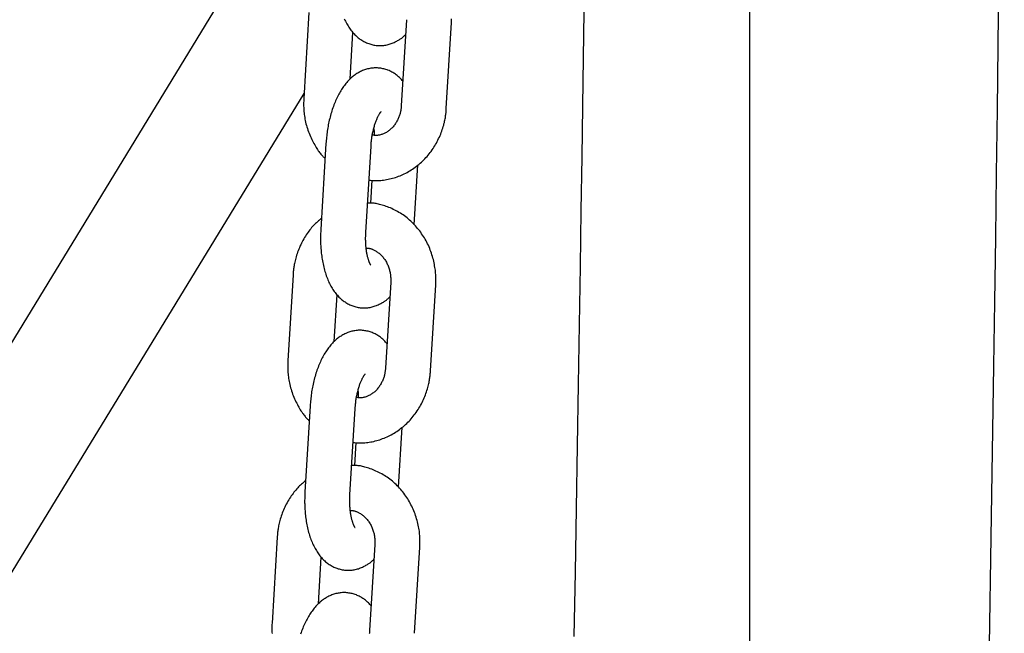
# Model space of a CAD drawing. Extents: x -5279 to 20859, y 4234 to 8642.
# Drawn here: x 68 to 199, y 6626 to 6708 of the extents above; entities that cross this region are included whole.
import ezdxf

# ---------------------------------------------------------------- set-up
doc = ezdxf.new("R2010")
doc.units = 0

msp = doc.modelspace()

# ---------------------------------------------------------------- linework, layer by layer
at = {"color": 7, "linetype": 'Continuous'}
for p, q in [((164.74, 6477.9, 0), (164.74, 6785.98, 0)), ((107.5, 6732.12, 0), (-59.62, 6458.35, 0)), ((106.09, 6708.85, 0), (105.4, 6697.37, 0)), ((119.07, 6707.87, 0), (118.38, 6696.4, 0)), ((124.37, 6696.04, 0), (125.06, 6707.51, 0)), ((111.56, 6699.98, 0), (111.94, 6706.18, 0)), ((-45.56, 6450.68, 0), (105.44, 6698.03, 0)), ((108.36, 6691.4, 0), (107.67, 6679.93, 0)), ((113.66, 6679.56, 0), (114.35, 6691.04, 0)), ((120.11, 6680.56, 0), (120.59, 6688.55, 0)), ((114.46, 6686.5, 0), (114.27, 6683.46, 0)), ((103.98, 6673.93, 0), (103.29, 6662.45, 0)), ((116.97, 6672.95, 0), (116.27, 6661.48, 0)), ((122.26, 6661.12, 0), (122.96, 6672.59, 0)), ((109.46, 6665.06, 0), (109.83, 6671.26, 0)), ((106.25, 6656.48, 0), (105.56, 6645, 0)), ((111.55, 6644.64, 0), (112.24, 6656.12, 0)), ((118, 6645.64, 0), (118.48, 6653.62, 0)), ((112.35, 6651.58, 0), (112.17, 6648.54, 0)), ((101.87, 6639.01, 0), (101.18, 6627.53, 0)), ((114.86, 6638.03, 0), (114.16, 6626.56, 0)), ((120.15, 6626.2, 0), (120.85, 6637.67, 0)), ((107.35, 6630.14, 0), (107.72, 6636.34, 0))]:
    msp.add_line(p, q, dxfattribs=at)
for points in [[(198.61, 6797.16), (198.55, 6788.76), (198.48, 6780.36), (198.42, 6771.95), (198.35, 6763.54), (198.27, 6755.12), (198.2, 6746.69), (198.12, 6738.26), (198.04, 6729.81), (197.95, 6721.36), (197.85, 6712.89), (197.75, 6704.4), (197.65, 6695.91), (197.54, 6687.4), (197.42, 6678.88), (197.3, 6670.34), (197.18, 6661.8), (197.05, 6653.24), (196.92, 6644.67), (196.79, 6636.09), (196.65, 6627.5), (196.5, 6618.91)], [(141.39, 6625.77), (141.55, 6634.32), (141.69, 6642.79), (141.83, 6651.14), (141.96, 6659.32), (142.09, 6667.29), (142.21, 6675.02), (142.32, 6682.46), (142.43, 6689.57), (142.53, 6696.35), (142.62, 6702.79), (142.7, 6708.91), (142.78, 6714.69), (142.85, 6720.15), (142.91, 6725.27), (142.97, 6730.06), (143.02, 6734.52), (143.07, 6738.7), (143.1, 6742.62), (143.14, 6746.34), (143.17, 6749.89), (143.2, 6753.32), (143.23, 6756.67), (143.25, 6759.97)], [(110.79, 6708), (110.87, 6707.83), (110.95, 6707.66), (111.03, 6707.5), (111.12, 6707.34), (111.21, 6707.19), (111.3, 6707.04), (111.39, 6706.9), (111.48, 6706.75), (111.58, 6706.62), (111.68, 6706.48), (111.78, 6706.36), (111.88, 6706.23), (111.98, 6706.11), (112.09, 6706), (112.2, 6705.88), (112.31, 6705.78), (112.42, 6705.67), (112.53, 6705.57), (112.65, 6705.48), (112.76, 6705.39), (112.88, 6705.3), (113, 6705.22), (113.13, 6705.14), (113.25, 6705.06), (113.38, 6704.99), (113.5, 6704.92), (113.63, 6704.86), (113.77, 6704.8), (113.9, 6704.74), (114.04, 6704.69), (114.18, 6704.65), (114.31, 6704.6), (114.45, 6704.57), (114.6, 6704.53), (114.74, 6704.5), (114.88, 6704.48), (115.03, 6704.46), (115.17, 6704.45), (115.32, 6704.44), (115.46, 6704.43), (115.61, 6704.43), (115.76, 6704.44), (115.9, 6704.45), (116.05, 6704.46), (116.19, 6704.48), (116.33, 6704.5), (116.48, 6704.53), (116.62, 6704.57), (116.76, 6704.6), (116.89, 6704.65), (117.03, 6704.69), (117.16, 6704.74), (117.29, 6704.79), (117.42, 6704.85), (117.55, 6704.91), (117.67, 6704.97), (117.78, 6705.03), (117.89, 6705.09), (118, 6705.15), (118.1, 6705.21), (118.19, 6705.27), (118.28, 6705.32), (118.36, 6705.38), (118.44, 6705.43), (118.51, 6705.48), (118.57, 6705.53), (118.63, 6705.58), (118.68, 6705.62), (118.73, 6705.67), (118.78, 6705.71), (118.82, 6705.75), (118.85, 6705.79), (118.89, 6705.83), (118.92, 6705.87), (118.96, 6705.91)], [(125.06, 6707.51), (125.07, 6707.68), (125.07, 6707.85), (125.08, 6708.01)], [(118.58, 6699.7), (118.49, 6699.8), (118.4, 6699.9), (118.31, 6699.99), (118.21, 6700.09), (118.12, 6700.18), (118.02, 6700.27), (117.92, 6700.36), (117.82, 6700.45), (117.71, 6700.54), (117.6, 6700.62), (117.49, 6700.69), (117.37, 6700.77), (117.25, 6700.84), (117.13, 6700.9), (117.01, 6700.97), (116.88, 6701.03), (116.75, 6701.09), (116.61, 6701.14), (116.48, 6701.19), (116.34, 6701.24), (116.2, 6701.28), (116.06, 6701.32), (115.92, 6701.35), (115.78, 6701.38), (115.64, 6701.41), (115.49, 6701.42), (115.35, 6701.44), (115.2, 6701.45), (115.06, 6701.45), (114.91, 6701.45), (114.76, 6701.45), (114.62, 6701.44), (114.47, 6701.42), (114.33, 6701.4), (114.19, 6701.38), (114.04, 6701.35), (113.9, 6701.32), (113.76, 6701.28), (113.63, 6701.24), (113.49, 6701.19), (113.36, 6701.14), (113.22, 6701.09), (113.09, 6701.03), (112.96, 6700.97), (112.84, 6700.91), (112.71, 6700.84), (112.59, 6700.77), (112.47, 6700.69), (112.35, 6700.61), (112.23, 6700.53), (112.11, 6700.45), (111.99, 6700.36), (111.88, 6700.26), (111.77, 6700.17), (111.66, 6700.07), (111.55, 6699.96), (111.44, 6699.86), (111.33, 6699.75), (111.22, 6699.63), (111.12, 6699.51), (111.02, 6699.39), (110.91, 6699.26), (110.81, 6699.13), (110.71, 6699), (110.62, 6698.86), (110.52, 6698.72), (110.42, 6698.57), (110.33, 6698.42), (110.24, 6698.27), (110.15, 6698.11), (110.06, 6697.95), (109.97, 6697.78), (109.88, 6697.61), (109.8, 6697.44), (109.72, 6697.26), (109.64, 6697.08), (109.56, 6696.89), (109.48, 6696.71), (109.41, 6696.52), (109.34, 6696.32), (109.27, 6696.13), (109.2, 6695.93), (109.14, 6695.73), (109.08, 6695.53), (109.02, 6695.33), (108.96, 6695.12), (108.91, 6694.91), (108.85, 6694.71), (108.8, 6694.5), (108.76, 6694.29), (108.71, 6694.08), (108.67, 6693.88), (108.63, 6693.67), (108.6, 6693.46), (108.56, 6693.25), (108.53, 6693.05), (108.5, 6692.84), (108.48, 6692.63), (108.46, 6692.43), (108.43, 6692.22), (108.42, 6692.02), (108.4, 6691.81), (108.38, 6691.6), (108.36, 6691.4)], [(105.4, 6697.37), (105.39, 6697.21), (105.39, 6697.04), (105.38, 6696.87), (105.38, 6696.7), (105.38, 6696.53), (105.38, 6696.36), (105.39, 6696.18), (105.4, 6696), (105.41, 6695.82), (105.42, 6695.64), (105.44, 6695.45), (105.47, 6695.25), (105.49, 6695.06), (105.53, 6694.86), (105.56, 6694.65), (105.61, 6694.45), (105.65, 6694.24), (105.7, 6694.03), (105.76, 6693.81), (105.82, 6693.6), (105.89, 6693.39), (105.96, 6693.17), (106.03, 6692.96), (106.11, 6692.75), (106.19, 6692.54), (106.28, 6692.34), (106.37, 6692.14), (106.47, 6691.94), (106.56, 6691.74), (106.66, 6691.56), (106.76, 6691.38), (106.86, 6691.2), (106.95, 6691.03), (107.05, 6690.87), (107.14, 6690.72), (107.24, 6690.58), (107.33, 6690.44), (107.42, 6690.32), (107.51, 6690.2), (107.59, 6690.09), (107.68, 6689.98), (107.76, 6689.89), (107.84, 6689.8), (107.92, 6689.71), (108, 6689.63), (108.08, 6689.56), (108.16, 6689.48), (108.24, 6689.41)], [(114.08, 6686.51), (114.27, 6686.5), (114.47, 6686.49), (114.66, 6686.48), (114.85, 6686.47), (115.05, 6686.47), (115.24, 6686.47), (115.44, 6686.48), (115.64, 6686.49), (115.83, 6686.5), (116.03, 6686.53), (116.23, 6686.55), (116.43, 6686.59), (116.63, 6686.63), (116.83, 6686.67), (117.03, 6686.72), (117.22, 6686.77), (117.42, 6686.83), (117.62, 6686.89), (117.82, 6686.96), (118.01, 6687.03), (118.21, 6687.1), (118.4, 6687.18), (118.59, 6687.27), (118.78, 6687.36), (118.97, 6687.45), (119.16, 6687.55), (119.34, 6687.65), (119.53, 6687.76), (119.71, 6687.87), (119.88, 6687.99), (120.06, 6688.1), (120.23, 6688.23), (120.4, 6688.36), (120.57, 6688.49), (120.73, 6688.62), (120.9, 6688.76), (121.06, 6688.91), (121.21, 6689.05), (121.37, 6689.2), (121.52, 6689.36), (121.66, 6689.52), (121.81, 6689.68), (121.95, 6689.84), (122.08, 6690.01), (122.22, 6690.18), (122.35, 6690.35), (122.48, 6690.53), (122.6, 6690.71), (122.72, 6690.89), (122.83, 6691.08), (122.95, 6691.27), (123.05, 6691.46), (123.16, 6691.65), (123.26, 6691.85), (123.35, 6692.05), (123.45, 6692.25), (123.53, 6692.45), (123.62, 6692.65), (123.7, 6692.85), (123.77, 6693.05), (123.84, 6693.25), (123.9, 6693.45), (123.96, 6693.64), (124.02, 6693.83), (124.06, 6694.01), (124.11, 6694.19), (124.15, 6694.36), (124.18, 6694.52), (124.21, 6694.68), (124.24, 6694.83), (124.26, 6694.98), (124.28, 6695.11), (124.3, 6695.24), (124.31, 6695.37), (124.33, 6695.49), (124.34, 6695.6), (124.35, 6695.72), (124.36, 6695.82), (124.36, 6695.93), (124.37, 6696.04)], [(118.38, 6696.4), (118.37, 6696.31), (118.37, 6696.22), (118.36, 6696.14), (118.35, 6696.05), (118.33, 6695.96), (118.32, 6695.86), (118.31, 6695.77), (118.29, 6695.67), (118.27, 6695.57), (118.24, 6695.47), (118.21, 6695.37), (118.18, 6695.26), (118.15, 6695.15), (118.11, 6695.04), (118.07, 6694.93), (118.03, 6694.82), (117.98, 6694.7), (117.92, 6694.59), (117.87, 6694.48), (117.8, 6694.37), (117.74, 6694.25), (117.67, 6694.14), (117.6, 6694.04), (117.53, 6693.93), (117.46, 6693.83), (117.38, 6693.73), (117.3, 6693.63), (117.21, 6693.54), (117.13, 6693.45), (117.04, 6693.37), (116.95, 6693.29), (116.86, 6693.21), (116.77, 6693.13), (116.68, 6693.06), (116.58, 6693), (116.49, 6692.93), (116.39, 6692.87), (116.29, 6692.82), (116.19, 6692.77), (116.09, 6692.72), (115.99, 6692.68), (115.89, 6692.64), (115.8, 6692.6), (115.7, 6692.57), (115.6, 6692.54), (115.5, 6692.52), (115.4, 6692.5), (115.3, 6692.49), (115.21, 6692.48), (115.11, 6692.47), (115.01, 6692.47), (114.92, 6692.47), (114.82, 6692.48), (114.72, 6692.49), (114.63, 6692.49), (114.53, 6692.5)], [(114.35, 6691.04), (114.36, 6691.14), (114.37, 6691.25), (114.38, 6691.36), (114.38, 6691.47), (114.39, 6691.57), (114.41, 6691.69), (114.42, 6691.8), (114.43, 6691.91), (114.45, 6692.03), (114.46, 6692.15), (114.48, 6692.28), (114.5, 6692.4), (114.52, 6692.53), (114.55, 6692.66), (114.57, 6692.79), (114.6, 6692.92), (114.63, 6693.05), (114.66, 6693.19), (114.69, 6693.32), (114.72, 6693.45), (114.76, 6693.58), (114.8, 6693.71), (114.83, 6693.83), (114.87, 6693.96), (114.91, 6694.07), (114.95, 6694.19), (114.99, 6694.3), (115.03, 6694.41), (115.07, 6694.51), (115.11, 6694.61), (115.15, 6694.7), (115.19, 6694.79), (115.23, 6694.87), (115.26, 6694.95), (115.3, 6695.03), (115.34, 6695.1), (115.37, 6695.16), (115.41, 6695.22), (115.44, 6695.28), (115.48, 6695.33), (115.51, 6695.38), (115.54, 6695.43), (115.56, 6695.46), (115.59, 6695.5), (115.61, 6695.53), (115.63, 6695.56), (115.65, 6695.58), (115.67, 6695.6), (115.68, 6695.61), (115.69, 6695.62), (115.69, 6695.63), (115.7, 6695.63), (115.7, 6695.64), (115.7, 6695.64), (115.7, 6695.64), (115.7, 6695.64)], [(114.72, 6693.36), (114.72, 6693.33), (114.73, 6693.29), (114.73, 6693.25), (114.74, 6693.21), (114.74, 6693.17), (114.75, 6693.12), (114.75, 6693.07), (114.75, 6693.02), (114.76, 6692.96), (114.76, 6692.9), (114.76, 6692.84), (114.76, 6692.78), (114.76, 6692.71), (114.76, 6692.64), (114.76, 6692.57), (114.76, 6692.5)], [(122.96, 6672.59), (122.96, 6672.76), (122.96, 6672.92), (122.97, 6673.09), (122.97, 6673.26), (122.97, 6673.43), (122.97, 6673.61), (122.96, 6673.78), (122.96, 6673.96), (122.94, 6674.14), (122.93, 6674.33), (122.91, 6674.52), (122.89, 6674.71), (122.86, 6674.91), (122.82, 6675.11), (122.79, 6675.31), (122.75, 6675.52), (122.7, 6675.73), (122.65, 6675.94), (122.59, 6676.15), (122.53, 6676.36), (122.46, 6676.58), (122.39, 6676.79), (122.32, 6677), (122.24, 6677.21), (122.16, 6677.42), (122.07, 6677.63), (121.98, 6677.84), (121.88, 6678.04), (121.78, 6678.24), (121.67, 6678.44), (121.57, 6678.64), (121.45, 6678.83), (121.34, 6679.02), (121.21, 6679.21), (121.09, 6679.39), (120.96, 6679.57), (120.83, 6679.75), (120.69, 6679.93), (120.55, 6680.1), (120.41, 6680.27), (120.26, 6680.43), (120.11, 6680.6), (119.96, 6680.75), (119.8, 6680.91), (119.64, 6681.06), (119.48, 6681.21), (119.31, 6681.35), (119.14, 6681.49), (118.97, 6681.62), (118.8, 6681.75), (118.62, 6681.88), (118.44, 6682), (118.26, 6682.12), (118.07, 6682.23), (117.88, 6682.34), (117.7, 6682.44), (117.5, 6682.54), (117.31, 6682.63), (117.12, 6682.72), (116.93, 6682.81), (116.74, 6682.88), (116.55, 6682.96), (116.36, 6683.03), (116.18, 6683.09), (116, 6683.15), (115.83, 6683.2), (115.66, 6683.25), (115.5, 6683.29), (115.34, 6683.33), (115.18, 6683.36), (115.04, 6683.39), (114.89, 6683.41), (114.76, 6683.43), (114.62, 6683.44), (114.5, 6683.45), (114.37, 6683.46), (114.25, 6683.46), (114.13, 6683.46), (114.01, 6683.46), (113.89, 6683.46)], [(107.76, 6681.42), (107.63, 6681.31), (107.49, 6681.2), (107.36, 6681.09), (107.23, 6680.97), (107.09, 6680.85), (106.96, 6680.73), (106.83, 6680.6), (106.7, 6680.47), (106.58, 6680.34), (106.45, 6680.2), (106.33, 6680.05), (106.21, 6679.89), (106.09, 6679.74), (105.97, 6679.57), (105.85, 6679.41), (105.74, 6679.23), (105.62, 6679.06), (105.51, 6678.87), (105.4, 6678.69), (105.3, 6678.5), (105.19, 6678.31), (105.09, 6678.12), (105, 6677.92), (104.9, 6677.72), (104.82, 6677.52), (104.73, 6677.32), (104.66, 6677.11), (104.58, 6676.91), (104.51, 6676.71), (104.45, 6676.52), (104.39, 6676.32), (104.34, 6676.14), (104.29, 6675.95), (104.24, 6675.78), (104.21, 6675.61), (104.17, 6675.44), (104.14, 6675.29), (104.11, 6675.13), (104.09, 6674.99), (104.07, 6674.85), (104.05, 6674.72), (104.04, 6674.6), (104.03, 6674.48), (104.01, 6674.36), (104.01, 6674.25), (104, 6674.14), (103.99, 6674.03), (103.98, 6673.93)], [(107.67, 6679.93), (107.66, 6679.77), (107.66, 6679.62), (107.65, 6679.47), (107.64, 6679.32), (107.64, 6679.16), (107.64, 6679), (107.63, 6678.84), (107.63, 6678.67), (107.63, 6678.5), (107.64, 6678.33), (107.64, 6678.15), (107.65, 6677.97), (107.66, 6677.78), (107.67, 6677.59), (107.68, 6677.4), (107.7, 6677.2), (107.72, 6677), (107.74, 6676.8), (107.76, 6676.6), (107.79, 6676.39), (107.82, 6676.18), (107.85, 6675.98), (107.89, 6675.77), (107.93, 6675.56), (107.97, 6675.36), (108.01, 6675.15), (108.06, 6674.95), (108.11, 6674.75), (108.16, 6674.55), (108.22, 6674.36), (108.28, 6674.17), (108.34, 6673.98), (108.4, 6673.79), (108.47, 6673.61), (108.54, 6673.43), (108.61, 6673.25), (108.69, 6673.08), (108.76, 6672.91), (108.84, 6672.74), (108.93, 6672.58), (109.01, 6672.42), (109.1, 6672.27), (109.19, 6672.12), (109.28, 6671.97), (109.38, 6671.83), (109.47, 6671.7), (109.57, 6671.56), (109.67, 6671.43), (109.77, 6671.31), (109.88, 6671.19), (109.98, 6671.07), (110.09, 6670.96), (110.2, 6670.86), (110.31, 6670.75), (110.42, 6670.65), (110.54, 6670.56), (110.66, 6670.47), (110.77, 6670.38), (110.89, 6670.3), (111.02, 6670.22), (111.14, 6670.14), (111.27, 6670.07), (111.4, 6670), (111.53, 6669.94), (111.66, 6669.88), (111.79, 6669.82), (111.93, 6669.77), (112.07, 6669.73), (112.21, 6669.68), (112.35, 6669.64), (112.49, 6669.61), (112.63, 6669.58), (112.77, 6669.56), (112.92, 6669.54), (113.06, 6669.53), (113.21, 6669.52), (113.36, 6669.51), (113.5, 6669.51), (113.65, 6669.52), (113.79, 6669.53), (113.94, 6669.54), (114.08, 6669.56), (114.23, 6669.58), (114.37, 6669.61), (114.51, 6669.65), (114.65, 6669.68), (114.79, 6669.72), (114.92, 6669.77), (115.06, 6669.82), (115.19, 6669.87), (115.31, 6669.93), (115.44, 6669.99), (115.56, 6670.05), (115.67, 6670.11), (115.78, 6670.17), (115.89, 6670.23), (115.99, 6670.29), (116.08, 6670.35), (116.17, 6670.4), (116.25, 6670.46), (116.33, 6670.51), (116.4, 6670.56), (116.46, 6670.61), (116.52, 6670.66), (116.57, 6670.7), (116.62, 6670.75), (116.67, 6670.79), (116.71, 6670.83), (116.74, 6670.87), (116.78, 6670.91), (116.81, 6670.95), (116.85, 6670.98)], [(114.33, 6675.21), (114.33, 6675.2), (114.34, 6675.2), (114.34, 6675.2), (114.34, 6675.2), (114.34, 6675.2), (114.34, 6675.21), (114.33, 6675.21), (114.33, 6675.22), (114.3, 6675.26), (114.29, 6675.28), (114.27, 6675.31), (114.26, 6675.34), (114.24, 6675.38), (114.21, 6675.42), (114.19, 6675.46), (114.17, 6675.51), (114.15, 6675.56), (114.12, 6675.62), (114.1, 6675.68), (114.08, 6675.75), (114.05, 6675.82), (114.03, 6675.89), (114, 6675.97), (113.98, 6676.05), (113.95, 6676.14), (113.93, 6676.23), (113.9, 6676.32), (113.88, 6676.42), (113.85, 6676.52), (113.83, 6676.63), (113.81, 6676.74), (113.79, 6676.85), (113.77, 6676.97), (113.75, 6677.09), (113.73, 6677.21), (113.72, 6677.33), (113.7, 6677.45), (113.69, 6677.58), (113.68, 6677.7), (113.67, 6677.83), (113.66, 6677.95), (113.65, 6678.08), (113.64, 6678.2), (113.64, 6678.32), (113.64, 6678.44), (113.63, 6678.56), (113.63, 6678.68), (113.63, 6678.79), (113.63, 6678.91), (113.64, 6679.02), (113.64, 6679.13), (113.64, 6679.24), (113.65, 6679.35), (113.65, 6679.46), (113.66, 6679.56)], [(113.71, 6677.47), (113.77, 6677.47), (113.83, 6677.47), (113.89, 6677.46), (113.96, 6677.46), (114.02, 6677.46), (114.09, 6677.45), (114.15, 6677.44), (114.22, 6677.42), (114.29, 6677.41), (114.37, 6677.38), (114.44, 6677.36), (114.52, 6677.32), (114.6, 6677.29), (114.69, 6677.25), (114.77, 6677.21), (114.86, 6677.16), (114.95, 6677.1), (115.04, 6677.05), (115.14, 6676.99), (115.23, 6676.92), (115.32, 6676.85), (115.42, 6676.78), (115.51, 6676.7), (115.6, 6676.62), (115.69, 6676.54), (115.78, 6676.45), (115.86, 6676.35), (115.95, 6676.25), (116.03, 6676.15), (116.11, 6676.05), (116.18, 6675.94), (116.26, 6675.83), (116.33, 6675.71), (116.39, 6675.59), (116.46, 6675.47), (116.52, 6675.35), (116.57, 6675.23), (116.62, 6675.1), (116.67, 6674.98), (116.72, 6674.85), (116.76, 6674.72), (116.8, 6674.6), (116.83, 6674.47), (116.86, 6674.35), (116.89, 6674.23), (116.91, 6674.1), (116.93, 6673.98), (116.94, 6673.86), (116.95, 6673.75), (116.96, 6673.63), (116.97, 6673.51), (116.97, 6673.4), (116.97, 6673.29), (116.97, 6673.18), (116.97, 6673.06), (116.97, 6672.95)], [(116.47, 6664.78), (116.38, 6664.88), (116.29, 6664.97), (116.2, 6665.07), (116.11, 6665.17), (116.01, 6665.26), (115.91, 6665.35), (115.81, 6665.44), (115.71, 6665.53), (115.6, 6665.61), (115.49, 6665.69), (115.38, 6665.77), (115.26, 6665.85), (115.14, 6665.92), (115.02, 6665.98), (114.9, 6666.05), (114.77, 6666.11), (114.64, 6666.17), (114.51, 6666.22), (114.37, 6666.27), (114.23, 6666.32), (114.1, 6666.36), (113.96, 6666.4), (113.81, 6666.43), (113.67, 6666.46), (113.53, 6666.48), (113.38, 6666.5), (113.24, 6666.52), (113.09, 6666.53), (112.95, 6666.53), (112.8, 6666.53), (112.66, 6666.53), (112.51, 6666.52), (112.36, 6666.5), (112.22, 6666.48), (112.08, 6666.46), (111.94, 6666.43), (111.79, 6666.4), (111.66, 6666.36), (111.52, 6666.32), (111.38, 6666.27), (111.25, 6666.22), (111.11, 6666.17), (110.98, 6666.11), (110.86, 6666.05), (110.73, 6665.99), (110.6, 6665.92), (110.48, 6665.85), (110.36, 6665.77), (110.24, 6665.69), (110.12, 6665.61), (110, 6665.53), (109.89, 6665.44), (109.77, 6665.34), (109.66, 6665.25), (109.55, 6665.15), (109.44, 6665.04), (109.33, 6664.94), (109.22, 6664.83), (109.12, 6664.71), (109.01, 6664.59), (108.91, 6664.47), (108.81, 6664.34), (108.71, 6664.21), (108.61, 6664.08), (108.51, 6663.94), (108.41, 6663.8), (108.32, 6663.65), (108.22, 6663.5), (108.13, 6663.35), (108.04, 6663.19), (107.95, 6663.02), (107.86, 6662.86), (107.78, 6662.69), (107.69, 6662.52), (107.61, 6662.34), (107.53, 6662.16), (107.45, 6661.97), (107.38, 6661.79), (107.3, 6661.6), (107.23, 6661.4), (107.16, 6661.21), (107.1, 6661.01), (107.03, 6660.81), (106.97, 6660.61), (106.91, 6660.4), (106.85, 6660.2), (106.8, 6659.99), (106.75, 6659.79), (106.7, 6659.58), (106.65, 6659.37), (106.6, 6659.16), (106.56, 6658.96), (106.52, 6658.75), (106.49, 6658.54), (106.45, 6658.33), (106.42, 6658.13), (106.4, 6657.92), (106.37, 6657.71), (106.35, 6657.51), (106.33, 6657.3), (106.31, 6657.09), (106.29, 6656.89), (106.27, 6656.68), (106.25, 6656.48)], [(103.29, 6662.45), (103.28, 6662.29), (103.28, 6662.12), (103.27, 6661.95), (103.27, 6661.78), (103.27, 6661.61), (103.27, 6661.44), (103.28, 6661.26), (103.29, 6661.08), (103.3, 6660.9), (103.31, 6660.71), (103.33, 6660.52), (103.36, 6660.33), (103.39, 6660.13), (103.42, 6659.93), (103.46, 6659.73), (103.5, 6659.53), (103.54, 6659.32), (103.6, 6659.11), (103.65, 6658.89), (103.71, 6658.68), (103.78, 6658.47), (103.85, 6658.25), (103.92, 6658.04), (104, 6657.83), (104.09, 6657.62), (104.17, 6657.42), (104.27, 6657.21), (104.36, 6657.02), (104.46, 6656.82), (104.55, 6656.64), (104.65, 6656.45), (104.75, 6656.28), (104.84, 6656.11), (104.94, 6655.95), (105.03, 6655.8), (105.13, 6655.66), (105.22, 6655.52), (105.31, 6655.4), (105.4, 6655.28), (105.48, 6655.17), (105.57, 6655.06), (105.65, 6654.97), (105.73, 6654.88), (105.82, 6654.79), (105.9, 6654.71), (105.97, 6654.64), (106.05, 6654.56), (106.13, 6654.49)], [(111.97, 6651.59), (112.16, 6651.58), (112.36, 6651.57), (112.55, 6651.56), (112.75, 6651.55), (112.94, 6651.55), (113.14, 6651.55), (113.33, 6651.56), (113.53, 6651.57), (113.73, 6651.58), (113.92, 6651.6), (114.12, 6651.63), (114.32, 6651.67), (114.52, 6651.7), (114.72, 6651.75), (114.92, 6651.8), (115.12, 6651.85), (115.31, 6651.91), (115.51, 6651.97), (115.71, 6652.04), (115.9, 6652.11), (116.1, 6652.18), (116.29, 6652.26), (116.49, 6652.35), (116.68, 6652.44), (116.86, 6652.53), (117.05, 6652.63), (117.24, 6652.73), (117.42, 6652.84), (117.6, 6652.95), (117.78, 6653.06), (117.95, 6653.18), (118.12, 6653.31), (118.29, 6653.44), (118.46, 6653.57), (118.63, 6653.7), (118.79, 6653.84), (118.95, 6653.98), (119.1, 6654.13), (119.26, 6654.28), (119.41, 6654.44), (119.55, 6654.59), (119.7, 6654.76), (119.84, 6654.92), (119.98, 6655.09), (120.11, 6655.26), (120.24, 6655.43), (120.37, 6655.61), (120.49, 6655.79), (120.61, 6655.97), (120.73, 6656.16), (120.84, 6656.35), (120.95, 6656.54), (121.05, 6656.73), (121.15, 6656.93), (121.25, 6657.13), (121.34, 6657.33), (121.43, 6657.53), (121.51, 6657.73), (121.59, 6657.93), (121.66, 6658.13), (121.73, 6658.33), (121.79, 6658.53), (121.85, 6658.72), (121.91, 6658.91), (121.96, 6659.09), (122, 6659.27), (122.04, 6659.44), (122.07, 6659.6), (122.1, 6659.76), (122.13, 6659.91), (122.15, 6660.05), (122.17, 6660.19), (122.19, 6660.32), (122.2, 6660.45), (122.22, 6660.57), (122.23, 6660.68), (122.24, 6660.79), (122.25, 6660.9), (122.25, 6661.01), (122.26, 6661.12)], [(112.24, 6656.12), (112.25, 6656.22), (112.26, 6656.33), (112.27, 6656.44), (112.28, 6656.54), (112.29, 6656.65), (112.3, 6656.76), (112.31, 6656.88), (112.32, 6656.99), (112.34, 6657.11), (112.35, 6657.23), (112.37, 6657.36), (112.39, 6657.48), (112.41, 6657.61), (112.44, 6657.74), (112.46, 6657.87), (112.49, 6658), (112.52, 6658.13), (112.55, 6658.26), (112.58, 6658.4), (112.62, 6658.53), (112.65, 6658.66), (112.69, 6658.79), (112.72, 6658.91), (112.76, 6659.03), (112.8, 6659.15), (112.84, 6659.27), (112.88, 6659.38), (112.92, 6659.49), (112.96, 6659.59), (113, 6659.69), (113.04, 6659.78), (113.08, 6659.87), (113.12, 6659.95), (113.16, 6660.03), (113.19, 6660.11), (113.23, 6660.18), (113.27, 6660.24), (113.3, 6660.3), (113.33, 6660.36), (113.37, 6660.41), (113.4, 6660.46), (113.43, 6660.5), (113.45, 6660.54), (113.48, 6660.58), (113.5, 6660.61), (113.52, 6660.63), (113.54, 6660.66), (113.56, 6660.68), (113.57, 6660.69), (113.58, 6660.7), (113.58, 6660.71), (113.59, 6660.71), (113.59, 6660.71), (113.59, 6660.72), (113.59, 6660.72), (113.59, 6660.72)], [(116.27, 6661.48), (116.27, 6661.39), (116.26, 6661.3), (116.25, 6661.22), (116.24, 6661.13), (116.23, 6661.03), (116.21, 6660.94), (116.2, 6660.85), (116.18, 6660.75), (116.16, 6660.65), (116.13, 6660.55), (116.11, 6660.44), (116.08, 6660.34), (116.04, 6660.23), (116, 6660.12), (115.96, 6660.01), (115.92, 6659.9), (115.87, 6659.78), (115.81, 6659.67), (115.76, 6659.56), (115.7, 6659.44), (115.63, 6659.33), (115.57, 6659.22), (115.5, 6659.12), (115.42, 6659.01), (115.35, 6658.91), (115.27, 6658.81), (115.19, 6658.71), (115.11, 6658.62), (115.02, 6658.53), (114.93, 6658.45), (114.85, 6658.36), (114.75, 6658.29), (114.66, 6658.21), (114.57, 6658.14), (114.47, 6658.08), (114.38, 6658.01), (114.28, 6657.95), (114.18, 6657.9), (114.08, 6657.85), (113.98, 6657.8), (113.89, 6657.75), (113.79, 6657.71), (113.69, 6657.68), (113.59, 6657.65), (113.49, 6657.62), (113.39, 6657.6), (113.29, 6657.58), (113.19, 6657.56), (113.1, 6657.56), (113, 6657.55), (112.9, 6657.55), (112.81, 6657.55), (112.71, 6657.56), (112.62, 6657.56), (112.52, 6657.57), (112.43, 6657.58)], [(112.61, 6658.44), (112.61, 6658.41), (112.62, 6658.37), (112.63, 6658.33), (112.63, 6658.29), (112.63, 6658.25), (112.64, 6658.2), (112.64, 6658.15), (112.65, 6658.1), (112.65, 6658.04), (112.65, 6657.98), (112.65, 6657.92), (112.65, 6657.85), (112.65, 6657.79), (112.65, 6657.72), (112.65, 6657.65), (112.65, 6657.57)], [(120.85, 6637.67), (120.85, 6637.84), (120.86, 6638), (120.86, 6638.17), (120.86, 6638.34), (120.86, 6638.51), (120.86, 6638.68), (120.86, 6638.86), (120.85, 6639.04), (120.84, 6639.22), (120.82, 6639.41), (120.8, 6639.6), (120.78, 6639.79), (120.75, 6639.99), (120.72, 6640.19), (120.68, 6640.39), (120.64, 6640.6), (120.59, 6640.81), (120.54, 6641.02), (120.48, 6641.23), (120.42, 6641.44), (120.36, 6641.66), (120.29, 6641.87), (120.21, 6642.08), (120.13, 6642.29), (120.05, 6642.5), (119.96, 6642.71), (119.87, 6642.92), (119.77, 6643.12), (119.67, 6643.32), (119.57, 6643.52), (119.46, 6643.71), (119.34, 6643.91), (119.23, 6644.1), (119.11, 6644.29), (118.98, 6644.47), (118.85, 6644.65), (118.72, 6644.83), (118.58, 6645.01), (118.44, 6645.18), (118.3, 6645.35), (118.15, 6645.51), (118, 6645.68), (117.85, 6645.83), (117.69, 6645.99), (117.53, 6646.14), (117.37, 6646.28), (117.2, 6646.43), (117.03, 6646.57), (116.86, 6646.7), (116.69, 6646.83), (116.51, 6646.96), (116.33, 6647.08), (116.15, 6647.2), (115.96, 6647.31), (115.78, 6647.42), (115.59, 6647.52), (115.4, 6647.62), (115.2, 6647.71), (115.01, 6647.8), (114.82, 6647.88), (114.63, 6647.96), (114.44, 6648.04), (114.25, 6648.1), (114.07, 6648.17), (113.89, 6648.23), (113.72, 6648.28), (113.55, 6648.33), (113.39, 6648.37), (113.23, 6648.41), (113.08, 6648.44), (112.93, 6648.47), (112.78, 6648.49), (112.65, 6648.51), (112.52, 6648.52), (112.39, 6648.53), (112.26, 6648.54), (112.14, 6648.54), (112.02, 6648.54), (111.9, 6648.54), (111.78, 6648.54)], [(105.65, 6646.5), (105.52, 6646.39), (105.38, 6646.28), (105.25, 6646.16), (105.12, 6646.05), (104.98, 6645.93), (104.85, 6645.81), (104.72, 6645.68), (104.6, 6645.55), (104.47, 6645.42), (104.34, 6645.27), (104.22, 6645.13), (104.1, 6644.97), (103.98, 6644.82), (103.86, 6644.65), (103.74, 6644.48), (103.63, 6644.31), (103.51, 6644.13), (103.4, 6643.95), (103.29, 6643.77), (103.19, 6643.58), (103.08, 6643.39), (102.98, 6643.19), (102.89, 6643), (102.8, 6642.8), (102.71, 6642.6), (102.63, 6642.39), (102.55, 6642.19), (102.47, 6641.99), (102.4, 6641.79), (102.34, 6641.6), (102.28, 6641.4), (102.23, 6641.21), (102.18, 6641.03), (102.14, 6640.86), (102.1, 6640.69), (102.06, 6640.52), (102.03, 6640.36), (102.01, 6640.21), (101.98, 6640.07), (101.96, 6639.93), (101.95, 6639.8), (101.93, 6639.68), (101.92, 6639.56), (101.91, 6639.44), (101.9, 6639.33), (101.89, 6639.22), (101.88, 6639.11), (101.87, 6639.01)], [(105.56, 6645), (105.55, 6644.85), (105.55, 6644.7), (105.54, 6644.55), (105.53, 6644.39), (105.53, 6644.24), (105.53, 6644.08), (105.52, 6643.92), (105.52, 6643.75), (105.52, 6643.58), (105.53, 6643.41), (105.53, 6643.23), (105.54, 6643.05), (105.55, 6642.86), (105.56, 6642.67), (105.57, 6642.48), (105.59, 6642.28), (105.61, 6642.08), (105.63, 6641.88), (105.65, 6641.68), (105.68, 6641.47), (105.71, 6641.26), (105.74, 6641.06), (105.78, 6640.85), (105.82, 6640.64), (105.86, 6640.44), (105.9, 6640.23), (105.95, 6640.03), (106, 6639.83), (106.05, 6639.63), (106.11, 6639.44), (106.17, 6639.24), (106.23, 6639.06), (106.29, 6638.87), (106.36, 6638.69), (106.43, 6638.51), (106.5, 6638.33), (106.58, 6638.16), (106.65, 6637.99), (106.73, 6637.82), (106.82, 6637.66), (106.9, 6637.5), (106.99, 6637.35), (107.08, 6637.2), (107.17, 6637.05), (107.27, 6636.91), (107.36, 6636.77), (107.46, 6636.64), (107.56, 6636.51), (107.66, 6636.39), (107.77, 6636.27), (107.87, 6636.15), (107.98, 6636.04), (108.09, 6635.93), (108.2, 6635.83), (108.31, 6635.73), (108.43, 6635.64), (108.55, 6635.55), (108.67, 6635.46), (108.79, 6635.37), (108.91, 6635.3), (109.03, 6635.22), (109.16, 6635.15), (109.29, 6635.08), (109.42, 6635.02), (109.55, 6634.96), (109.68, 6634.9), (109.82, 6634.85), (109.96, 6634.8), (110.1, 6634.76), (110.24, 6634.72), (110.38, 6634.69), (110.52, 6634.66), (110.67, 6634.64), (110.81, 6634.62), (110.96, 6634.6), (111.1, 6634.59), (111.25, 6634.59), (111.39, 6634.59), (111.54, 6634.59), (111.68, 6634.6), (111.83, 6634.62), (111.97, 6634.64), (112.12, 6634.66), (112.26, 6634.69), (112.4, 6634.72), (112.54, 6634.76), (112.68, 6634.8), (112.81, 6634.85), (112.95, 6634.9), (113.08, 6634.95), (113.21, 6635.01), (113.33, 6635.07), (113.45, 6635.13), (113.57, 6635.19), (113.68, 6635.25), (113.78, 6635.31), (113.88, 6635.37), (113.97, 6635.43), (114.06, 6635.48), (114.14, 6635.54), (114.22, 6635.59), (114.29, 6635.64), (114.35, 6635.69), (114.41, 6635.74), (114.47, 6635.78), (114.51, 6635.83), (114.56, 6635.87), (114.6, 6635.91), (114.64, 6635.95), (114.67, 6635.99), (114.71, 6636.03), (114.74, 6636.06)], [(112.22, 6640.29), (112.23, 6640.28), (112.23, 6640.28), (112.23, 6640.28), (112.23, 6640.28), (112.23, 6640.28), (112.23, 6640.29), (112.22, 6640.29), (112.22, 6640.3), (112.2, 6640.34), (112.18, 6640.36), (112.16, 6640.39), (112.15, 6640.42), (112.13, 6640.45), (112.11, 6640.49), (112.08, 6640.54), (112.06, 6640.59), (112.04, 6640.64), (112.02, 6640.7), (111.99, 6640.76), (111.97, 6640.82), (111.94, 6640.89), (111.92, 6640.97), (111.89, 6641.05), (111.87, 6641.13), (111.84, 6641.22), (111.82, 6641.31), (111.79, 6641.4), (111.77, 6641.5), (111.75, 6641.6), (111.72, 6641.71), (111.7, 6641.82), (111.68, 6641.93), (111.66, 6642.05), (111.64, 6642.17), (111.63, 6642.29), (111.61, 6642.41), (111.59, 6642.53), (111.58, 6642.66), (111.57, 6642.78), (111.56, 6642.91), (111.55, 6643.03), (111.54, 6643.15), (111.54, 6643.28), (111.53, 6643.4), (111.53, 6643.52), (111.52, 6643.64), (111.52, 6643.76), (111.52, 6643.87), (111.53, 6643.98), (111.53, 6644.1), (111.53, 6644.21), (111.54, 6644.32), (111.54, 6644.43), (111.54, 6644.53), (111.55, 6644.64)], [(111.6, 6642.55), (111.66, 6642.55), (111.72, 6642.55), (111.79, 6642.54), (111.85, 6642.54), (111.91, 6642.54), (111.98, 6642.53), (112.04, 6642.52), (112.11, 6642.5), (112.18, 6642.48), (112.26, 6642.46), (112.34, 6642.43), (112.41, 6642.4), (112.5, 6642.37), (112.58, 6642.33), (112.67, 6642.28), (112.75, 6642.24), (112.84, 6642.18), (112.94, 6642.13), (113.03, 6642.07), (113.12, 6642), (113.22, 6641.93), (113.31, 6641.86), (113.4, 6641.78), (113.49, 6641.7), (113.58, 6641.61), (113.67, 6641.52), (113.76, 6641.43), (113.84, 6641.33), (113.92, 6641.23), (114, 6641.13), (114.07, 6641.02), (114.15, 6640.91), (114.22, 6640.79), (114.28, 6640.67), (114.35, 6640.55), (114.41, 6640.43), (114.46, 6640.31), (114.52, 6640.18), (114.57, 6640.05), (114.61, 6639.93), (114.65, 6639.8), (114.69, 6639.68), (114.72, 6639.55), (114.75, 6639.43), (114.78, 6639.3), (114.8, 6639.18), (114.82, 6639.06), (114.83, 6638.94), (114.84, 6638.82), (114.85, 6638.71), (114.86, 6638.59), (114.86, 6638.48), (114.86, 6638.37), (114.86, 6638.26), (114.86, 6638.14), (114.86, 6638.03)], [(114.36, 6629.86), (114.27, 6629.96), (114.18, 6630.05), (114.09, 6630.15), (114, 6630.25), (113.9, 6630.34), (113.8, 6630.43), (113.7, 6630.52), (113.6, 6630.61), (113.49, 6630.69), (113.38, 6630.77), (113.27, 6630.85), (113.15, 6630.92), (113.04, 6631), (112.91, 6631.06), (112.79, 6631.13), (112.66, 6631.19), (112.53, 6631.25), (112.4, 6631.3), (112.26, 6631.35), (112.13, 6631.4), (111.99, 6631.44), (111.85, 6631.48), (111.71, 6631.51), (111.56, 6631.54), (111.42, 6631.56), (111.28, 6631.58), (111.13, 6631.6), (110.98, 6631.61), (110.84, 6631.61), (110.69, 6631.61), (110.55, 6631.61), (110.4, 6631.6), (110.26, 6631.58), (110.11, 6631.56), (109.97, 6631.54), (109.83, 6631.51), (109.69, 6631.48), (109.55, 6631.44), (109.41, 6631.4), (109.27, 6631.35), (109.14, 6631.3), (109.01, 6631.25), (108.88, 6631.19), (108.75, 6631.13), (108.62, 6631.07), (108.49, 6631), (108.37, 6630.93), (108.25, 6630.85), (108.13, 6630.77), (108.01, 6630.69), (107.89, 6630.6), (107.78, 6630.52), (107.66, 6630.42), (107.55, 6630.33), (107.44, 6630.23), (107.33, 6630.12), (107.22, 6630.02), (107.11, 6629.9), (107.01, 6629.79), (106.9, 6629.67), (106.8, 6629.55), (106.7, 6629.42), (106.6, 6629.29), (106.5, 6629.16), (106.4, 6629.02), (106.3, 6628.88), (106.21, 6628.73), (106.11, 6628.58), (106.02, 6628.42), (105.93, 6628.27), (105.84, 6628.1), (105.75, 6627.94), (105.67, 6627.77), (105.58, 6627.59), (105.5, 6627.42), (105.42, 6627.24), (105.34, 6627.05), (105.27, 6626.87), (105.19, 6626.68), (105.12, 6626.48), (105.05, 6626.29), (104.99, 6626.09)], [(101.18, 6627.53), (101.17, 6627.37), (101.17, 6627.2), (101.17, 6627.03), (101.16, 6626.86), (101.16, 6626.69), (101.17, 6626.52), (101.17, 6626.34), (101.18, 6626.16)], [(114.16, 6626.56), (114.16, 6626.47), (114.15, 6626.38), (114.14, 6626.29), (114.13, 6626.2), (114.12, 6626.11)]]:
    msp.add_lwpolyline(points, dxfattribs=at)

doc.saveas('drawing.dxf')
